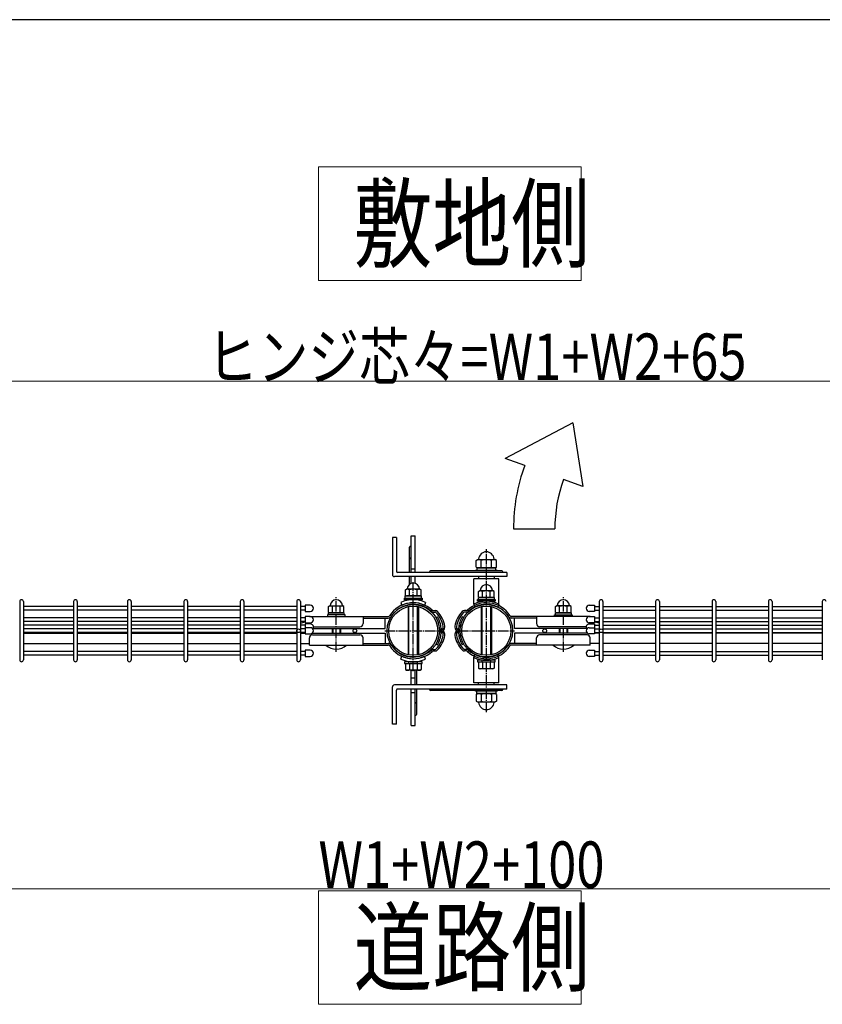
# Model space of a CAD drawing. Units: millimetres. Extents: x 250 to 8280, y 75 to 5795.
# Drawn here: x 1856 to 2633, y 4792 to 5745 of the extents above; entities that cross this region are included whole.
import ezdxf

# ---------------------------------------------------------------- set-up
doc = ezdxf.new("R2010")
doc.units = ezdxf.units.MM
doc.linetypes.add('YCENTER_1', pattern=[13, 10, -1, 1, -1])
doc.linetypes.add('YHIDDEN_1', pattern=[4, 3, -1])
for name, color, linetype, lineweight in [('FRAME', 3, 'Continuous', 30), ('USER1', 3, 'Continuous', 13), ('YKK_A1', 4, 'Continuous', 30), ('YKK_D', 6, 'Continuous', 13)]:
    doc.layers.add(name, color=color, linetype=linetype, lineweight=lineweight)
doc.styles.add('text-b', font='extslim2.shx', dxfattribs={"width": 0.8, "bigfont": 'extfont2.shx'})

msp = doc.modelspace()

# ---------------------------------------------------------------- linework, layer by layer
at = {"layer": 'FRAME'}
msp.add_line((8100.02, 5745), (300.02, 5745), dxfattribs=at)
at = {"layer": 'USER1'}
for p, q in [((2145.05, 5492.45), (2145.05, 5602.45)), ((2145.05, 5602.45), (2399.72, 5602.45)), ((2399.72, 5602.45), (2399.72, 5492.45)), ((2399.72, 5492.45), (2145.05, 5492.45)), ((2145.05, 4791.54), (2145.05, 4901.54)), ((2145.05, 4901.54), (2399.72, 4901.54)), ((2399.72, 4901.54), (2399.72, 4791.54)), ((2399.72, 4791.54), (2145.05, 4791.54))]:
    msp.add_line(p, q, dxfattribs=at)
at = {"layer": 'YKK_A1', "linetype": 'Continuous'}
for p, q in [((2391.51, 5354.66), (2326.14, 5320.21)), ((2391.51, 5354.66), (2401.32, 5292.85)), ((2344.93, 5313.37), (2326.14, 5320.21)), ((2401.32, 5292.85), (2382.52, 5299.69)), ((2334.08, 5251.81), (2374.08, 5251.81)), ((2297.97, 5221.45), (2299.28, 5222.2)), ((2297.97, 5214.96), (2297.97, 5221.45)), ((2299.28, 5222.2), (2316.28, 5222.2)), ((2302.88, 5214.96), (2302.88, 5221.45)), ((2312.69, 5214.96), (2312.69, 5221.45)), ((2317.6, 5221.45), (2316.28, 5222.2)), ((2317.6, 5214.96), (2317.6, 5221.45)), ((2318.28, 5211.7), (2297.28, 5211.7)), ((2297.28, 5211.7), (2297.28, 5211.2)), ((2297.97, 5214.96), (2299.28, 5214.2)), ((2316.98, 5214.2), (2298.58, 5214.2)), ((2298.58, 5214.2), (2298.58, 5211.7)), ((2299.28, 5214.2), (2316.28, 5214.2)), ((2317.6, 5214.96), (2316.28, 5214.2)), ((2316.98, 5211.7), (2316.98, 5214.2)), ((2318.28, 5211.2), (2318.28, 5211.7)), ((2229.28, 5186.97), (2244.68, 5186.97)), ((2229.28, 5184.97), (2229.28, 5186.97)), ((2244.68, 5186.97), (2244.68, 5184.97)), ((2137.25, 5178.06), (2132.25, 5178.06)), ((2228.48, 5184.97), (2245.48, 5184.97)), ((2228.48, 5183.37), (2228.48, 5184.97)), ((2245.48, 5183.37), (2228.48, 5183.37)), ((2245.48, 5184.97), (2245.48, 5183.37)), ((2299.28, 5183.41), (2316.28, 5183.41)), ((2299.28, 5181.81), (2299.28, 5183.41)), ((2316.28, 5181.81), (2299.28, 5181.81)), ((2300.08, 5185.41), (2315.48, 5185.41)), ((2300.08, 5183.41), (2300.08, 5185.41)), ((2315.48, 5185.41), (2315.48, 5183.41)), ((2316.28, 5183.41), (2316.28, 5181.81)), ((2407.51, 5178.06), (2412.51, 5178.06)), ((2132.25, 5172.06), (2137.25, 5172.06)), ((2170.88, 5168.77), (2153.88, 5168.77)), ((2153.88, 5168.77), (2153.88, 5167.17)), ((2170.08, 5170.77), (2154.68, 5170.77)), ((2154.68, 5170.77), (2154.68, 5168.77)), ((2170.08, 5168.77), (2170.08, 5170.77)), ((2170.88, 5167.17), (2170.88, 5168.77)), ((2373.88, 5168.77), (2390.88, 5168.77)), ((2373.88, 5167.17), (2373.88, 5168.77)), ((2374.68, 5170.77), (2390.08, 5170.77)), ((2374.68, 5168.77), (2374.68, 5170.77)), ((2390.08, 5170.77), (2390.08, 5168.77)), ((2390.88, 5168.77), (2390.88, 5167.17)), ((2412.51, 5172.06), (2407.51, 5172.06)), ((2137.25, 5166.92), (2132.25, 5166.92)), ((2132.25, 5160.92), (2137.25, 5160.92)), ((2137.25, 5159.86), (2132.25, 5159.86)), ((2153.88, 5167.17), (2170.88, 5167.17)), ((2390.88, 5167.17), (2373.88, 5167.17)), ((2407.51, 5166.92), (2412.51, 5166.92)), ((2412.51, 5160.92), (2407.51, 5160.92)), ((2407.51, 5159.86), (2412.51, 5159.86)), ((2137.25, 5156.26), (2132.25, 5156.26)), ((2132.25, 5150.26), (2137.25, 5150.26)), ((2158.38, 5155.57), (2158.38, 5150.97)), ((2159.06, 5155.57), (2159.06, 5150.97)), ((2165.7, 5155.57), (2165.7, 5150.97)), ((2166.38, 5155.57), (2166.38, 5150.97)), ((2378.38, 5155.57), (2378.38, 5150.97)), ((2379.06, 5155.57), (2379.06, 5150.97)), ((2385.7, 5155.57), (2385.7, 5150.97)), ((2386.38, 5155.57), (2386.38, 5150.97)), ((2407.51, 5156.26), (2412.51, 5156.26)), ((2412.51, 5150.26), (2407.51, 5150.26)), ((2137.25, 5134.46), (2132.25, 5134.46)), ((2407.51, 5134.46), (2412.51, 5134.46)), ((2132.25, 5128.46), (2137.25, 5128.46)), ((2245.48, 5123.17), (2228.48, 5123.17)), ((2228.48, 5123.17), (2228.48, 5121.57)), ((2228.48, 5121.57), (2245.48, 5121.57)), ((2229.48, 5121.57), (2244.49, 5121.57)), ((2229.48, 5121.57), (2229.48, 5115.65)), ((2233.23, 5121.57), (2233.23, 5115.65)), ((2240.74, 5121.57), (2240.74, 5115.65)), ((2244.49, 5121.57), (2244.49, 5115.65)), ((2245.48, 5121.57), (2245.48, 5123.17)), ((2316.28, 5124.64), (2299.28, 5124.64)), ((2299.28, 5124.64), (2299.28, 5123.04)), ((2299.28, 5123.04), (2316.28, 5123.04)), ((2300.28, 5123.04), (2315.29, 5123.04)), ((2300.28, 5123.04), (2300.28, 5117.12)), ((2304.03, 5123.04), (2304.03, 5117.12)), ((2311.54, 5123.04), (2311.54, 5117.12)), ((2315.29, 5123.04), (2315.29, 5117.12)), ((2316.28, 5123.04), (2316.28, 5124.64)), ((2412.51, 5128.46), (2407.51, 5128.46)), ((2229.48, 5115.65), (2230.48, 5115.07)), ((2243.48, 5115.07), (2230.48, 5115.07)), ((2244.49, 5115.65), (2243.48, 5115.07)), ((2300.28, 5117.12), (2301.28, 5116.54)), ((2314.28, 5116.54), (2301.28, 5116.54)), ((2315.29, 5117.12), (2314.28, 5116.54)), ((2297.28, 5094.87), (2297.28, 5095.37)), ((2318.28, 5094.87), (2297.28, 5094.87)), ((2297.97, 5091.61), (2299.28, 5092.37)), ((2297.97, 5091.61), (2297.97, 5085.13)), ((2298.58, 5092.37), (2298.58, 5094.87)), ((2316.98, 5092.37), (2298.58, 5092.37)), ((2299.28, 5092.37), (2316.28, 5092.37)), ((2302.88, 5091.61), (2302.88, 5085.13)), ((2312.69, 5091.61), (2312.69, 5085.13)), ((2317.6, 5091.61), (2316.28, 5092.37)), ((2316.98, 5094.87), (2316.98, 5092.37)), ((2317.6, 5091.61), (2317.6, 5085.13)), ((2318.28, 5095.37), (2318.28, 5094.87)), ((2297.97, 5085.13), (2299.28, 5084.37)), ((2299.28, 5084.37), (2316.28, 5084.37)), ((2317.6, 5085.13), (2316.28, 5084.37))]:
    msp.add_line(p, q, dxfattribs=at)
at = {"layer": 'YKK_A1'}
for p, q in [((2234.98, 5245.09), (2238.98, 5245.09)), ((2234.98, 5209.67), (2234.98, 5245.09)), ((2238.98, 5209.67), (2238.98, 5245.09)), ((2216.78, 5243.67), (2216.78, 5207.67)), ((2220.78, 5243.67), (2216.78, 5243.67)), ((2220.78, 5243.67), (2220.78, 5210.67)), ((2234.48, 5235.09), (2234.98, 5235.09)), ((2233.48, 5209.67), (2233.48, 5234.09)), ((2234.48, 5223.09), (2234.98, 5223.09)), ((2327.78, 5209.67), (2221.78, 5209.67)), ((2234.98, 5213.09), (2238.98, 5213.09)), ((2252.78, 5210.17), (2252.78, 5209.67)), ((2322.78, 5211.17), (2253.78, 5211.17)), ((2323.78, 5210.17), (2323.78, 5209.67)), ((2327.78, 5209.67), (2327.78, 5205.67)), ((2327.78, 5205.67), (2218.78, 5205.67)), ((2233.48, 5198.34), (2233.48, 5205.67)), ((2234.98, 5199.12), (2234.98, 5205.67)), ((2238.98, 5199.12), (2238.98, 5205.67)), ((2319.78, 5203.67), (2295.78, 5203.67)), ((2295.78, 5179.11), (2295.78, 5203.67)), ((2300.28, 5205.67), (2300.28, 5203.67)), ((2315.28, 5205.67), (2315.28, 5203.67)), ((2319.78, 5179.11), (2319.78, 5203.67)), ((2229.48, 5192.89), (2230.48, 5193.47)), ((2229.48, 5187.55), (2229.48, 5192.89)), ((2229.48, 5187.55), (2230.48, 5186.97)), ((2243.48, 5193.47), (2230.48, 5193.47)), ((2243.48, 5186.97), (2230.48, 5186.97)), ((2233.23, 5187.55), (2233.23, 5192.89)), ((2240.74, 5187.55), (2240.74, 5192.89)), ((2244.49, 5192.89), (2243.48, 5193.47)), ((2244.49, 5187.55), (2243.48, 5186.97)), ((2244.49, 5187.55), (2244.49, 5192.89)), ((2300.28, 5191.33), (2301.28, 5191.91)), ((2300.28, 5185.99), (2300.28, 5191.33)), ((2314.28, 5191.91), (2301.28, 5191.91)), ((2304.03, 5185.99), (2304.03, 5191.33)), ((2311.54, 5185.99), (2311.54, 5191.33)), ((2315.29, 5191.33), (2314.28, 5191.91)), ((2315.29, 5185.99), (2315.29, 5191.33)), ((1855.75, 5181.46), (1855.75, 5125.06)), ((1859.35, 5181.46), (1859.35, 5125.06)), ((1907.96, 5181.46), (1907.96, 5125.06)), ((1911.56, 5181.46), (1911.56, 5125.06)), ((1960.17, 5181.46), (1960.17, 5125.06)), ((1963.77, 5181.46), (1963.77, 5125.06)), ((2014.8, 5181.46), (2014.8, 5125.06)), ((2018.4, 5181.46), (2018.4, 5125.06)), ((2069.42, 5181.46), (2069.42, 5125.06)), ((2073.02, 5181.46), (2073.02, 5125.06)), ((2124.05, 5181.46), (2124.05, 5125.06)), ((2127.65, 5181.46), (2127.65, 5125.06)), ((2132.25, 5178.06), (2132.25, 5172.06)), ((2224.98, 5180.67), (2225.97, 5177.81)), ((2248.98, 5180.67), (2248, 5177.81)), ((2295.78, 5179.11), (2296.77, 5176.25)), ((2300.28, 5185.99), (2301.28, 5185.41)), ((2314.28, 5185.41), (2301.28, 5185.41)), ((2315.29, 5185.99), (2314.28, 5185.41)), ((2319.78, 5179.11), (2318.8, 5176.25)), ((2412.51, 5178.06), (2412.51, 5172.06)), ((2417.12, 5181.46), (2417.12, 5125.06)), ((2420.72, 5181.46), (2420.72, 5125.06)), ((2471.74, 5181.46), (2471.74, 5125.06)), ((2475.34, 5181.46), (2475.34, 5125.06)), ((2526.37, 5181.46), (2526.37, 5125.06)), ((2529.97, 5181.46), (2529.97, 5125.06)), ((2580.99, 5181.46), (2580.99, 5125.06)), ((2584.59, 5181.46), (2584.59, 5125.06)), ((2633.2, 5181.46), (2633.2, 5125.06)), ((1907.96, 5176.86), (1859.35, 5176.86)), ((1907.96, 5173.26), (1859.35, 5173.26)), ((1907.96, 5173.26), (1859.35, 5173.26)), ((1960.17, 5176.86), (1911.56, 5176.86)), ((1960.17, 5173.26), (1911.56, 5173.26)), ((1960.17, 5173.26), (1911.56, 5173.26)), ((2014.8, 5176.86), (1963.77, 5176.86)), ((2014.8, 5173.26), (1963.77, 5173.26)), ((2014.8, 5173.26), (1963.77, 5173.26)), ((2069.42, 5176.86), (2018.4, 5176.86)), ((2069.42, 5173.26), (2018.4, 5173.26)), ((2069.42, 5173.26), (2018.4, 5173.26)), ((2124.05, 5176.86), (2073.02, 5176.86)), ((2124.05, 5173.26), (2073.02, 5173.26)), ((2124.05, 5173.26), (2073.02, 5173.26)), ((2154.88, 5176.69), (2155.88, 5177.27)), ((2154.88, 5171.35), (2154.88, 5176.69)), ((2154.88, 5171.35), (2155.88, 5170.77)), ((2155.88, 5177.27), (2168.88, 5177.27)), ((2155.88, 5170.77), (2168.88, 5170.77)), ((2158.63, 5171.35), (2158.63, 5176.69)), ((2166.14, 5171.35), (2166.14, 5176.69)), ((2169.89, 5176.69), (2168.88, 5177.27)), ((2169.89, 5171.35), (2168.88, 5170.77)), ((2169.89, 5171.35), (2169.89, 5176.69)), ((2231.98, 5176.54), (2231.98, 5130)), ((2232.79, 5129.84), (2232.79, 5176.7)), ((2241.17, 5129.84), (2241.17, 5176.7)), ((2241.98, 5176.54), (2241.98, 5130)), ((2254.18, 5172.09), (2255.26, 5173.27)), ((2256.34, 5172.86), (2258.15, 5172.86)), ((2256.34, 5171.26), (2258.15, 5171.26)), ((2288.43, 5172.86), (2286.62, 5172.86)), ((2288.43, 5171.26), (2286.62, 5171.26)), ((2290.58, 5172.09), (2289.5, 5173.27)), ((2302.78, 5176.55), (2302.78, 5130.02)), ((2303.59, 5129.86), (2303.59, 5176.71)), ((2311.97, 5129.86), (2311.97, 5176.71)), ((2312.78, 5176.55), (2312.78, 5130.02)), ((2374.88, 5176.69), (2375.88, 5177.27)), ((2374.88, 5171.35), (2374.88, 5176.69)), ((2374.88, 5171.35), (2375.88, 5170.77)), ((2388.88, 5177.27), (2375.88, 5177.27)), ((2388.88, 5170.77), (2375.88, 5170.77)), ((2378.63, 5171.35), (2378.63, 5176.69)), ((2386.14, 5171.35), (2386.14, 5176.69)), ((2389.89, 5176.69), (2388.88, 5177.27)), ((2389.89, 5171.35), (2388.88, 5170.77)), ((2389.89, 5171.35), (2389.89, 5176.69)), ((2420.72, 5176.86), (2471.74, 5176.86)), ((2420.72, 5173.26), (2471.74, 5173.26)), ((2420.72, 5173.26), (2471.74, 5173.26)), ((2475.34, 5176.86), (2526.37, 5176.86)), ((2475.34, 5173.26), (2526.37, 5173.26)), ((2475.34, 5173.26), (2526.37, 5173.26)), ((2529.97, 5176.86), (2580.99, 5176.86)), ((2529.97, 5173.26), (2580.99, 5173.26)), ((2529.97, 5173.26), (2580.99, 5173.26)), ((2584.59, 5176.86), (2633.2, 5176.86)), ((2584.59, 5173.26), (2633.2, 5173.26)), ((2584.59, 5173.26), (2633.2, 5173.26)), ((1907.96, 5165.72), (1859.35, 5165.72)), ((1907.96, 5162.12), (1859.35, 5162.12)), ((1907.96, 5158.66), (1859.35, 5158.66)), ((1960.17, 5165.72), (1911.56, 5165.72)), ((1960.17, 5162.12), (1911.56, 5162.12)), ((1960.17, 5158.66), (1911.56, 5158.66)), ((2014.8, 5165.72), (1963.77, 5165.72)), ((2014.8, 5162.12), (1963.77, 5162.12)), ((2014.8, 5158.66), (1963.77, 5158.66)), ((2069.42, 5165.72), (2018.4, 5165.72)), ((2069.42, 5162.12), (2018.4, 5162.12)), ((2069.42, 5158.66), (2018.4, 5158.66)), ((2124.05, 5165.72), (2073.02, 5165.72)), ((2124.05, 5162.12), (2073.02, 5162.12)), ((2124.05, 5158.66), (2073.02, 5158.66)), ((2127.65, 5160.78), (2132.25, 5161.93)), ((2132.25, 5166.92), (2132.25, 5160.92)), ((2132.25, 5159.86), (2132.25, 5155.06)), ((2136.38, 5167.17), (2136.38, 5166.92)), ((2136.38, 5167.17), (2212.83, 5167.17)), ((2136.38, 5160.92), (2136.38, 5160.17)), ((2188.38, 5167.17), (2188.38, 5160.17)), ((2188.38, 5165.57), (2212.83, 5165.57)), ((2188.38, 5165.57), (2209.85, 5165.57)), ((2209.85, 5155.57), (2209.85, 5165.57)), ((2259.07, 5166.02), (2260.45, 5166.82)), ((2285.7, 5166.02), (2284.31, 5166.82)), ((2408.38, 5167.17), (2331.94, 5167.17)), ((2356.38, 5165.57), (2331.94, 5165.57)), ((2356.38, 5165.57), (2334.91, 5165.57)), ((2334.91, 5155.57), (2334.91, 5165.57)), ((2356.38, 5167.17), (2356.38, 5160.17)), ((2408.38, 5167.17), (2408.38, 5166.92)), ((2408.38, 5160.92), (2408.38, 5160.17)), ((2412.51, 5166.92), (2412.51, 5160.92)), ((2417.12, 5160.78), (2412.51, 5161.93)), ((2412.51, 5159.86), (2412.51, 5155.06)), ((2420.72, 5165.72), (2471.74, 5165.72)), ((2420.72, 5162.12), (2471.74, 5162.12)), ((2420.72, 5158.66), (2471.74, 5158.66)), ((2475.34, 5165.72), (2526.37, 5165.72)), ((2475.34, 5162.12), (2526.37, 5162.12)), ((2475.34, 5158.66), (2526.37, 5158.66)), ((2529.97, 5165.72), (2580.99, 5165.72)), ((2529.97, 5162.12), (2580.99, 5162.12)), ((2529.97, 5158.66), (2580.99, 5158.66)), ((2584.59, 5165.72), (2633.2, 5165.72)), ((2584.59, 5162.12), (2633.2, 5162.12)), ((2584.59, 5158.66), (2633.2, 5158.66)), ((1907.96, 5155.06), (1859.35, 5155.06)), ((1907.96, 5151.46), (1859.35, 5151.46)), ((1859.35, 5150.97), (1907.96, 5150.97)), ((1960.17, 5155.06), (1911.56, 5155.06)), ((1960.17, 5151.46), (1911.56, 5151.46)), ((1911.56, 5150.97), (1960.17, 5150.97)), ((2014.8, 5155.06), (1963.77, 5155.06)), ((2014.8, 5151.46), (1963.77, 5151.46)), ((1963.77, 5150.97), (2014.8, 5150.97)), ((2069.42, 5155.06), (2018.4, 5155.06)), ((2069.42, 5151.46), (2018.4, 5151.46)), ((2018.4, 5150.97), (2069.42, 5150.97)), ((2124.05, 5155.06), (2073.02, 5155.06)), ((2124.05, 5151.46), (2073.02, 5151.46)), ((2073.02, 5150.97), (2124.05, 5150.97)), ((2127.65, 5150.97), (2132.25, 5150.97)), ((2132.25, 5156.26), (2132.25, 5150.26)), ((2139.19, 5150.97), (2209.85, 5150.97)), ((2139.38, 5149.37), (2185.38, 5149.37)), ((2139.96, 5155.57), (2209.85, 5155.57)), ((2140.24, 5157.17), (2185.38, 5157.17)), ((2209.85, 5150.97), (2209.85, 5140.97)), ((2263.1, 5153.88), (2264.27, 5154.97)), ((2263.1, 5152.66), (2264.27, 5151.56)), ((2265.08, 5154.73), (2263.25, 5152.83)), ((2265.08, 5151.81), (2263.25, 5153.7)), ((2266.23, 5152.91), (2264.41, 5154.81)), ((2266.23, 5153.62), (2264.41, 5151.72)), ((2265.71, 5155.69), (2266.93, 5154.56)), ((2265.71, 5150.85), (2266.93, 5151.98)), ((2279.06, 5155.69), (2277.84, 5154.56)), ((2279.06, 5150.85), (2277.84, 5151.98)), ((2278.54, 5152.91), (2280.36, 5154.81)), ((2278.54, 5153.62), (2280.36, 5151.72)), ((2279.69, 5154.73), (2281.51, 5152.83)), ((2279.69, 5151.81), (2281.51, 5153.7)), ((2281.67, 5153.88), (2280.49, 5154.97)), ((2281.67, 5152.66), (2280.49, 5151.56)), ((2404.81, 5155.57), (2334.91, 5155.57)), ((2405.58, 5150.97), (2334.91, 5150.97)), ((2334.91, 5150.97), (2334.91, 5140.97)), ((2404.53, 5157.17), (2359.38, 5157.17)), ((2405.38, 5149.37), (2359.38, 5149.37)), ((2412.51, 5156.26), (2412.51, 5150.26)), ((2417.12, 5150.97), (2412.51, 5150.97)), ((2420.72, 5155.06), (2471.74, 5155.06)), ((2420.72, 5151.46), (2471.74, 5151.46)), ((2471.74, 5150.97), (2420.72, 5150.97)), ((2475.34, 5155.06), (2526.37, 5155.06)), ((2475.34, 5151.46), (2526.37, 5151.46)), ((2526.37, 5150.97), (2475.34, 5150.97)), ((2529.97, 5155.06), (2580.99, 5155.06)), ((2529.97, 5151.46), (2580.99, 5151.46)), ((2580.99, 5150.97), (2529.97, 5150.97)), ((2584.59, 5155.06), (2633.2, 5155.06)), ((2584.59, 5151.46), (2633.2, 5151.46)), ((2633.2, 5150.97), (2584.59, 5150.97)), ((1859.35, 5140.97), (1907.96, 5140.97)), ((1911.56, 5140.97), (1960.17, 5140.97)), ((1963.77, 5140.97), (2014.8, 5140.97)), ((2018.4, 5140.97), (2069.42, 5140.97)), ((2073.02, 5140.97), (2124.05, 5140.97)), ((2127.65, 5140.97), (2136.38, 5140.97)), ((2136.38, 5139.37), (2136.38, 5146.37)), ((2136.38, 5139.37), (2212.83, 5139.37)), ((2152.38, 5139.37), (2172.38, 5139.37)), ((2188.38, 5139.37), (2188.38, 5146.37)), ((2188.38, 5140.97), (2212.83, 5140.97)), ((2188.38, 5140.97), (2209.85, 5140.97)), ((2259.07, 5140.52), (2260.45, 5139.72)), ((2285.7, 5140.52), (2284.31, 5139.72)), ((2356.38, 5140.97), (2331.94, 5140.97)), ((2408.38, 5139.37), (2331.94, 5139.37)), ((2356.38, 5140.97), (2334.91, 5140.97)), ((2356.38, 5139.37), (2356.38, 5146.37)), ((2392.38, 5139.37), (2372.38, 5139.37)), ((2408.38, 5139.37), (2408.38, 5146.37)), ((2417.12, 5140.97), (2408.38, 5140.97)), ((2471.74, 5140.97), (2420.72, 5140.97)), ((2526.37, 5140.97), (2475.34, 5140.97)), ((2580.99, 5140.97), (2529.97, 5140.97)), ((2633.2, 5140.97), (2584.59, 5140.97)), ((1907.96, 5133.26), (1859.35, 5133.26)), ((1907.96, 5133.26), (1859.35, 5133.26)), ((1907.96, 5133.26), (1859.35, 5133.26)), ((1907.96, 5129.66), (1859.35, 5129.66)), ((1907.96, 5129.66), (1859.35, 5129.66)), ((1907.96, 5133.26), (1859.8, 5133.26)), ((1960.17, 5133.26), (1911.56, 5133.26)), ((1960.17, 5133.26), (1911.56, 5133.26)), ((1960.17, 5133.26), (1911.56, 5133.26)), ((1960.17, 5129.66), (1911.56, 5129.66)), ((1960.17, 5129.66), (1911.56, 5129.66)), ((1960.17, 5133.26), (1912.01, 5133.26)), ((2014.8, 5133.26), (1963.77, 5133.26)), ((2014.8, 5133.26), (1963.77, 5133.26)), ((2014.8, 5133.26), (1963.77, 5133.26)), ((2014.8, 5133.26), (1963.77, 5133.26)), ((2014.8, 5129.66), (1963.77, 5129.66)), ((2014.8, 5129.66), (1963.77, 5129.66)), ((2069.42, 5133.26), (2018.4, 5133.26)), ((2069.42, 5133.26), (2018.4, 5133.26)), ((2069.42, 5133.26), (2018.4, 5133.26)), ((2069.42, 5133.26), (2018.4, 5133.26)), ((2069.42, 5129.66), (2018.4, 5129.66)), ((2069.42, 5129.66), (2018.4, 5129.66)), ((2124.05, 5133.26), (2073.02, 5133.26)), ((2124.05, 5133.26), (2073.02, 5133.26)), ((2124.05, 5133.26), (2073.02, 5133.26)), ((2124.05, 5133.26), (2073.02, 5133.26)), ((2124.05, 5129.66), (2073.02, 5129.66)), ((2124.05, 5129.66), (2073.02, 5129.66)), ((2132.25, 5134.46), (2132.25, 5128.46)), ((2254.18, 5134.44), (2255.26, 5133.26)), ((2256.34, 5135.28), (2258.15, 5135.28)), ((2256.34, 5133.68), (2258.15, 5133.68)), ((2288.43, 5135.28), (2286.62, 5135.28)), ((2288.43, 5133.68), (2286.62, 5133.68)), ((2290.58, 5134.44), (2289.5, 5133.26)), ((2295.78, 5127.34), (2296.77, 5130.2)), ((2319.78, 5127.34), (2318.8, 5130.2)), ((2412.51, 5134.46), (2412.51, 5128.46)), ((2420.72, 5133.26), (2471.74, 5133.26)), ((2420.72, 5129.66), (2471.74, 5129.66)), ((2475.34, 5133.26), (2526.37, 5133.26)), ((2475.34, 5129.66), (2526.37, 5129.66)), ((2529.97, 5133.26), (2580.99, 5133.26)), ((2529.97, 5129.66), (2580.99, 5129.66)), ((2584.59, 5133.26), (2633.2, 5133.26)), ((2584.59, 5129.66), (2633.2, 5129.66)), ((2224.98, 5125.87), (2225.97, 5128.73)), ((2248.98, 5125.87), (2248, 5128.73)), ((2295.78, 5102.87), (2295.78, 5127.34)), ((2319.78, 5102.87), (2319.78, 5127.34)), ((2234.98, 5100.87), (2234.98, 5115.07)), ((2238.98, 5100.87), (2238.98, 5115.07)), ((2240.48, 5100.87), (2240.48, 5115.07)), ((2238.98, 5107.41), (2234.98, 5107.41)), ((2319.78, 5102.87), (2295.78, 5102.87)), ((2300.28, 5100.87), (2300.28, 5102.87)), ((2315.28, 5100.87), (2315.28, 5102.87)), ((2216.78, 5062.87), (2216.78, 5098.87)), ((2327.78, 5100.87), (2218.78, 5100.87)), ((2220.78, 5062.87), (2220.78, 5095.87)), ((2327.78, 5096.87), (2221.78, 5096.87)), ((2234.98, 5061.41), (2234.98, 5096.87)), ((2234.98, 5093.41), (2238.98, 5093.41)), ((2238.98, 5061.41), (2238.98, 5096.87)), ((2240.48, 5072.41), (2240.48, 5096.87)), ((2252.78, 5096.37), (2252.78, 5096.87)), ((2322.78, 5095.37), (2253.78, 5095.37)), ((2323.78, 5096.37), (2323.78, 5096.87)), ((2327.78, 5096.87), (2327.78, 5100.87)), ((2238.98, 5083.41), (2239.48, 5083.41)), ((2238.98, 5071.41), (2239.48, 5071.41)), ((2220.78, 5062.87), (2216.78, 5062.87)), ((2234.98, 5061.41), (2238.98, 5061.41))]:
    msp.add_line(p, q, dxfattribs=at)
at = {"layer": 'YKK_A1', "linetype": 'YCENTER_1'}
for p, q in [((2307.78, 5074.37), (2307.78, 5232.15)), ((2236.98, 5114.04), (2236.98, 5200.41)), ((2162.38, 5132.87), (2162.38, 5185.77)), ((2382.38, 5132.87), (2382.38, 5185.77)), ((2209.58, 5153.29), (2264.38, 5153.29)), ((2280.38, 5153.29), (2335.18, 5153.29))]:
    msp.add_line(p, q, dxfattribs=at)
at = {"layer": 'YKK_A1', "ltscale": 5}
for p, q in [((2132.25, 5176.86), (2127.65, 5176.86)), ((2132.25, 5173.26), (2127.65, 5173.26)), ((2412.51, 5176.86), (2417.12, 5176.86)), ((2412.51, 5173.26), (2417.12, 5173.26)), ((2132.25, 5165.72), (2127.65, 5165.72)), ((2132.25, 5162.12), (2127.65, 5162.12)), ((2132.25, 5158.66), (2127.65, 5158.66)), ((2412.51, 5165.72), (2417.12, 5165.72)), ((2412.51, 5162.12), (2417.12, 5162.12)), ((2412.51, 5158.66), (2417.12, 5158.66)), ((2132.25, 5155.06), (2127.65, 5155.06)), ((2132.25, 5155.06), (2127.65, 5155.06)), ((2132.25, 5151.46), (2127.65, 5151.46)), ((2412.51, 5155.06), (2417.12, 5155.06)), ((2412.51, 5155.06), (2417.12, 5155.06)), ((2412.51, 5151.46), (2417.12, 5151.46)), ((2132.25, 5133.26), (2127.65, 5133.26)), ((2132.25, 5129.66), (2127.65, 5129.66)), ((2412.51, 5133.26), (2417.12, 5133.26)), ((2412.51, 5129.66), (2417.12, 5129.66))]:
    msp.add_line(p, q, dxfattribs=at)
at = {"layer": 'YKK_A1', "linetype": 'YHIDDEN_1'}
for p, q in [((2232.78, 5121.57), (2232.78, 5123.17)), ((2241.18, 5121.57), (2241.18, 5123.17)), ((2303.58, 5123.04), (2303.58, 5124.64)), ((2311.98, 5123.04), (2311.98, 5124.64))]:
    msp.add_line(p, q, dxfattribs=at)
at = {"layer": 'YKK_A1'}
for centre, radius in [((2236.98, 5153.29), 25.4), ((2307.78, 5153.29), 25.4), ((2236.98, 5153.29), 23.8), ((2307.78, 5153.29), 23.8), ((2125.85, 5153.27), 1.8), ((2180.47, 5153.27), 1.8), ((2180.47, 5153.27), 1.8), ((2364.29, 5153.27), 1.8), ((2364.29, 5153.27), 1.8), ((2418.92, 5153.27), 1.8)]:
    msp.add_circle(centre, radius, dxfattribs=at)
at = {"layer": 'YKK_A1', "linetype": 'Continuous'}
for centre, radius, start, end in [((2514.08, 5251.81), 180, 160, 180), ((2514.08, 5251.81), 140, 160, 180), ((2307.78, 5222.2), 7.5, 3.58332, 176.41668), ((2300.42, 5217.86), 4.34, 55.61575, 124.38425), ((2299.8, 5222.7), 0.5, 270, 356.41668), ((2307.78, 5205.96), 16.24, 72.41205, 107.58795), ((2315.14, 5217.86), 4.34, 55.61575, 124.38425), ((2315.77, 5222.7), 0.5, 183.58332, 270), ((2300.42, 5218.55), 4.34, 235.61575, 304.38425), ((2307.78, 5230.45), 16.24, 252.41205, 287.58795), ((2315.14, 5218.55), 4.34, 235.61575, 304.38425), ((2137.25, 5175.06), 3, 270, 90), ((2407.51, 5175.06), 3, 90, 270), ((2137.25, 5163.92), 3, 270, 90), ((2137.25, 5156.86), 3, 323.1301, 90), ((2407.51, 5163.92), 3, 90, 270), ((2407.51, 5156.86), 3, 90, 216.8699), ((2137.25, 5153.26), 3, 270, 90), ((2407.51, 5153.26), 3, 90, 270), ((2137.25, 5131.46), 3, 270, 90), ((2407.51, 5131.46), 3, 90, 270), ((2231.35, 5118.39), 3.32, 235.61575, 304.38425), ((2236.98, 5127.49), 12.42, 252.41205, 287.58795), ((2242.61, 5118.39), 3.32, 235.61575, 304.38425), ((2302.15, 5119.86), 3.32, 235.61575, 304.38425), ((2307.78, 5128.96), 12.42, 252.41205, 287.58795), ((2313.41, 5119.86), 3.32, 235.61575, 304.38425), ((2300.42, 5088.02), 4.34, 55.61575, 124.38425), ((2307.78, 5076.13), 16.24, 72.41205, 107.58795), ((2315.14, 5088.02), 4.34, 55.61575, 124.38425), ((2300.42, 5088.71), 4.34, 235.61575, 304.38425), ((2299.8, 5083.87), 0.5, 3.58332, 90), ((2307.78, 5084.37), 7.5, 183.58332, 356.41668), ((2307.78, 5100.61), 16.24, 252.41205, 287.58795), ((2315.14, 5088.71), 4.34, 235.61575, 304.38425), ((2315.77, 5083.87), 0.5, 90, 176.41668)]:
    msp.add_arc(centre, radius, start, end, dxfattribs=at)
at = {"layer": 'YKK_A1'}
for centre, radius, start, end in [((2234.48, 5234.09), 1, 90, 180), ((2234.48, 5224.09), 1, 180, 270), ((2218.78, 5207.67), 2, 180, 270), ((2221.78, 5210.67), 1, 180, 270), ((2253.78, 5210.17), 1, 90, 180), ((2322.78, 5210.17), 1, 0, 90), ((2236.98, 5193.47), 6, 4.41173, 175.58827), ((2307.78, 5191.91), 6, 4.41173, 175.58827), ((2231.35, 5190.14), 3.32, 55.61575, 124.38425), ((2231.35, 5190.29), 3.32, 235.61575, 304.38425), ((2230.5, 5193.97), 0.5, 270, 355.58827), ((2236.98, 5181.05), 12.42, 72.41205, 107.58795), ((2236.98, 5199.39), 12.42, 252.41205, 287.58795), ((2242.61, 5190.14), 3.32, 55.61575, 124.38425), ((2242.61, 5190.29), 3.32, 235.61575, 304.38425), ((2243.46, 5193.97), 0.5, 184.41173, 270), ((2302.15, 5188.59), 3.32, 55.61575, 124.38425), ((2301.3, 5192.41), 0.5, 270, 355.58827), ((2307.78, 5179.49), 12.42, 72.41205, 107.58795), ((2313.41, 5188.59), 3.32, 55.61575, 124.38425), ((2314.26, 5192.41), 0.5, 184.41173, 270), ((1857.55, 5181.46), 1.8, 360, 180), ((1909.76, 5181.46), 1.8, 360, 180), ((1961.97, 5181.46), 1.8, 360, 180), ((2016.6, 5181.46), 1.8, 360, 180), ((2071.22, 5181.46), 1.8, 360, 180), ((2125.85, 5181.46), 1.8, 360, 180), ((2155.9, 5177.77), 0.5, 270, 355.58827), ((2162.38, 5177.27), 6, 4.41173, 175.58827), ((2168.86, 5177.77), 0.5, 184.41173, 270), ((2236.98, 5153.27), 27.1, 47.58449, 147.31162), ((2236.98, 5153.27), 25.5, 47.58449, 147.31162), ((2236.98, 5155.37), 28, 64.62307, 115.37693), ((2236.98, 5155.37), 25, 63.85361, 116.14639), ((2307.78, 5153.27), 27.1, 32.68838, 132.41551), ((2307.78, 5153.27), 25.5, 32.68838, 132.41551), ((2307.78, 5153.81), 28, 64.62307, 115.37693), ((2307.78, 5153.81), 25, 63.85361, 116.14639), ((2302.15, 5188.73), 3.32, 235.61575, 304.38425), ((2307.78, 5197.83), 12.42, 252.41205, 287.58795), ((2313.41, 5188.73), 3.32, 235.61575, 304.38425), ((2375.9, 5177.77), 0.5, 270, 355.58827), ((2382.38, 5177.27), 6, 4.41173, 175.58827), ((2388.86, 5177.77), 0.5, 184.41173, 270), ((2418.92, 5181.46), 1.8, 0, 180), ((2473.54, 5181.46), 1.8, 0, 180), ((2528.17, 5181.46), 1.8, 0, 180), ((2582.79, 5181.46), 1.8, 0, 180), ((2635, 5181.46), 1.8, 0, 180), ((2156.75, 5173.94), 3.32, 55.61575, 124.38425), ((2156.75, 5174.09), 3.32, 235.61575, 304.38425), ((2162.38, 5164.85), 12.42, 72.41205, 107.58795), ((2162.38, 5183.19), 12.42, 252.41205, 287.58795), ((2168.01, 5173.94), 3.32, 55.61575, 124.38425), ((2168.01, 5174.09), 3.32, 235.61575, 304.38425), ((2212.83, 5168.77), 1.6, 270, 327.31162), ((2256.34, 5174.46), 3.2, 227.58449, 270), ((2256.34, 5174.46), 1.6, 227.58449, 270), ((2258.15, 5169.66), 3.2, 43.37902, 90), ((2258.15, 5169.66), 1.6, 43.37902, 90), ((2240.78, 5153.24), 25.5, 9.56499, 43.37902), ((2240.78, 5153.24), 27.1, 9.56499, 43.37902), ((2303.99, 5153.24), 27.1, 136.62098, 170.43501), ((2303.99, 5153.24), 25.5, 136.62098, 170.43501), ((2286.62, 5169.66), 3.2, 90, 136.62098), ((2286.62, 5169.66), 1.6, 90, 136.62098), ((2288.43, 5174.46), 1.6, 270, 312.41551), ((2288.43, 5174.46), 3.2, 270, 312.41551), ((2331.94, 5168.77), 1.6, 212.68838, 270), ((2376.75, 5173.94), 3.32, 55.61575, 124.38425), ((2376.75, 5174.09), 3.32, 235.61575, 304.38425), ((2382.38, 5164.85), 12.42, 72.41205, 107.58795), ((2382.38, 5183.19), 12.42, 252.41205, 287.58795), ((2388.01, 5173.94), 3.32, 55.61575, 124.38425), ((2388.01, 5174.09), 3.32, 235.61575, 304.38425), ((2139.38, 5160.17), 3, 180, 185.82446), ((2185.38, 5160.17), 3, 270, 0), ((2212.83, 5168.77), 3.2, 270, 327.31162), ((2236.98, 5153.27), 25.5, 5.3017, 30), ((2236.98, 5153.27), 27.1, 5.3017, 30), ((2307.78, 5153.27), 27.1, 150, 174.6983), ((2307.78, 5153.27), 25.5, 150, 174.6983), ((2331.94, 5168.77), 3.2, 212.68838, 270), ((2359.38, 5160.17), 3, 180, 270), ((2405.38, 5160.17), 3, 354.17554, 360), ((2139.38, 5146.37), 3, 90, 180), ((2185.38, 5146.37), 3, 0, 90), ((2236.98, 5153.27), 25.5, 330, 354.6983), ((2240.78, 5153.29), 25.5, 316.62098, 350.43501), ((2236.98, 5153.27), 27.1, 330, 354.6983), ((2240.78, 5153.29), 27.1, 316.62098, 350.43501), ((2265.56, 5155.92), 3.2, 185.3017, 223.8631), ((2265.56, 5150.62), 3.2, 136.1369, 174.6983), ((2265.56, 5155.92), 1.6, 185.3017, 223.8631), ((2265.56, 5150.62), 1.6, 136.1369, 174.6983), ((2262.77, 5156.95), 3.2, 316.1369, 9.56499), ((2262.77, 5149.59), 3.2, 350.43501, 43.8631), ((2262.77, 5156.95), 4.8, 316.1369, 9.56499), ((2262.77, 5149.59), 4.8, 350.43501, 43.8631), ((2282, 5156.95), 4.8, 170.43501, 223.8631), ((2282, 5149.59), 4.8, 136.1369, 189.56499), ((2303.99, 5153.29), 27.1, 189.56499, 223.37902), ((2282, 5156.95), 3.2, 170.43501, 223.8631), ((2282, 5149.59), 3.2, 136.1369, 189.56499), ((2303.99, 5153.29), 25.5, 189.56499, 223.37902), ((2279.21, 5155.92), 1.6, 316.1369, 354.6983), ((2279.21, 5150.62), 1.6, 5.3017, 43.8631), ((2307.78, 5153.27), 27.1, 185.3017, 210), ((2279.21, 5155.92), 3.2, 316.1369, 354.6983), ((2279.21, 5150.62), 3.2, 5.3017, 43.8631), ((2307.78, 5153.27), 25.5, 185.3017, 210), ((2359.38, 5146.37), 3, 90, 180), ((2405.38, 5146.37), 3, 360, 90), ((2162.38, 5149.87), 14.5, 226.39718, 313.60282), ((2212.83, 5137.77), 3.2, 32.68838, 90), ((2212.83, 5137.77), 1.6, 32.68838, 90), ((2236.98, 5153.27), 25.5, 212.68838, 312.41551), ((2307.78, 5153.27), 25.5, 227.58449, 327.31162), ((2331.94, 5137.77), 3.2, 90, 147.31162), ((2331.94, 5137.77), 1.6, 90, 147.31162), ((2382.38, 5149.87), 14.5, 226.39718, 313.60282), ((2236.98, 5153.27), 27.1, 212.68838, 312.41551), ((2256.34, 5132.08), 3.2, 90, 132.41551), ((2256.34, 5132.08), 1.6, 90, 132.41551), ((2258.15, 5136.88), 1.6, 270, 316.62098), ((2258.15, 5136.88), 3.2, 270, 316.62098), ((2286.62, 5136.88), 3.2, 223.37902, 270), ((2286.62, 5136.88), 1.6, 223.37902, 270), ((2288.43, 5132.08), 3.2, 47.58449, 90), ((2288.43, 5132.08), 1.6, 47.58449, 90), ((2307.78, 5153.27), 27.1, 227.58449, 327.31162), ((2307.78, 5152.64), 25, 243.85361, 296.14639), ((1857.55, 5125.06), 1.8, 180, 360), ((1909.76, 5125.06), 1.8, 180, 360), ((1961.97, 5125.06), 1.8, 180, 360), ((2016.6, 5125.06), 1.8, 180, 360), ((2071.22, 5125.06), 1.8, 180, 360), ((2125.85, 5125.06), 1.8, 180, 360), ((2236.98, 5151.17), 28, 244.62307, 295.37693), ((2236.98, 5151.17), 25, 243.85361, 296.14639), ((2307.78, 5152.64), 28, 244.62307, 295.37693), ((2418.92, 5125.06), 1.8, 180, 0), ((2473.54, 5125.06), 1.8, 180, 0), ((2528.17, 5125.06), 1.8, 180, 0), ((2582.79, 5125.06), 1.8, 180, 0), ((2218.78, 5098.87), 2, 90, 180), ((2221.78, 5095.87), 1, 90, 180), ((2253.78, 5096.37), 1, 180, 270), ((2322.78, 5096.37), 1, 270, 0), ((2239.48, 5082.41), 1, 0, 90), ((2239.48, 5072.41), 1, 270, 0)]:
    msp.add_arc(centre, radius, start, end, dxfattribs=at)
at = {"layer": 'YKK_D'}
for p, q in [((1439.96, 5395.09), (3104.8, 5395.09)), ((1422.63, 4903.27), (3122.13, 4903.27))]:
    msp.add_line(p, q, dxfattribs=at)

# ---------------------------------------------------------------- texts
at = {"layer": 'USER1', "style": 'text-b', "width": 0.8}
for s, p in [('敷地側', (2179.05, 5512.45)), ('道路側', (2179.05, 4811.54))]:
    msp.add_text(s, height=70, dxfattribs=at).set_placement(p)
at = {"layer": 'YKK_D', "style": 'text-b', "width": 0.8}
for s, p in [('ヒンジ芯々=W1+W2+65', (2037.18, 5396.09)), ('W1+W2+100', (2145.18, 4904.27))]:
    msp.add_text(s, height=45, dxfattribs=at).set_placement(p)

doc.saveas('drawing.dxf')
